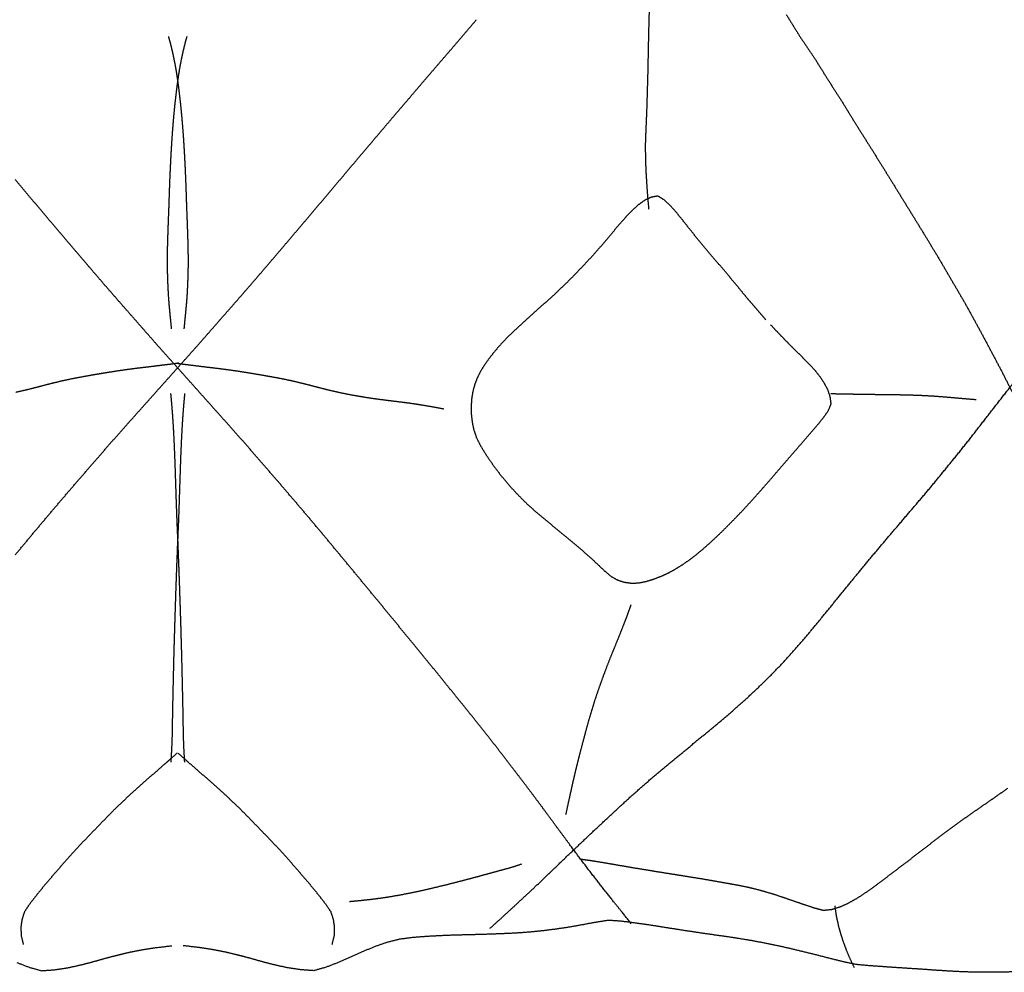
# Model space of a CAD drawing. Units: millimetres. Extents: x 3 to 124, y -1023 to -3.
# Drawn here: x 59 to 88, y -857 to -828 of the extents above; entities that cross this region are included whole.
import ezdxf

# ---------------------------------------------------------------- set-up
doc = ezdxf.new("R2010")
doc.units = ezdxf.units.MM
for name, color, linetype in [('Polyline010', 7, 'CONTINUOUS'), ('Polyline011', 7, 'CONTINUOUS'), ('Polyline012', 7, 'CONTINUOUS'), ('Polyline016', 7, 'CONTINUOUS'), ('Polyline026', 7, 'CONTINUOUS'), ('Polyline028', 7, 'CONTINUOUS'), ('Polyline137', 7, 'CONTINUOUS'), ('Polyline139', 7, 'CONTINUOUS'), ('Polyline140', 7, 'CONTINUOUS'), ('Polyline141', 7, 'CONTINUOUS'), ('Polyline142', 7, 'CONTINUOUS'), ('Polyline143', 7, 'CONTINUOUS'), ('Polyline144', 7, 'CONTINUOUS'), ('Polyline145', 7, 'CONTINUOUS'), ('Polyline146', 7, 'CONTINUOUS'), ('Polyline206', 7, 'CONTINUOUS'), ('Polyline208', 7, 'CONTINUOUS'), ('Polyline333', 7, 'CONTINUOUS'), ('Polyline335', 7, 'CONTINUOUS'), ('Polyline336', 7, 'CONTINUOUS'), ('Polyline339', 7, 'CONTINUOUS')]:
    doc.layers.add(name, color=color, linetype=linetype)

msp = doc.modelspace()

# ---------------------------------------------------------------- linework, layer by layer
at = {"layer": 'Polyline010'}
for points in [[(75.9441, -855.008), (75.5685, -855.067)], [(76.3253, -855.035), (75.9441, -855.008)], [(76.7082, -855.083), (76.3253, -855.035)], [(74.0257, -855.314), (73.6353, -855.355)], [(74.4153, -855.265), (74.0257, -855.314)], [(74.804, -855.206), (74.4153, -855.265)], [(75.1913, -855.136), (74.804, -855.206)], [(75.5685, -855.067), (75.1913, -855.136)], [(77.0925, -855.138), (76.7082, -855.083)], [(77.4783, -855.197), (77.0925, -855.138)], [(77.8697, -855.26), (77.4783, -855.197)], [(78.2624, -855.321), (77.8697, -855.26)], [(78.6504, -855.379), (78.2624, -855.321)], [(69.7518, -855.569), (69.3798, -855.663)], [(70.1307, -855.52), (69.7518, -855.569)], [(70.5111, -855.489), (70.1307, -855.52)], [(70.8928, -855.467), (70.5111, -855.489)], [(71.276, -855.451), (70.8928, -855.467)], [(71.6657, -855.44), (71.276, -855.451)], [(72.0577, -855.43), (71.6657, -855.44)], [(72.4509, -855.418), (72.0577, -855.43)], [(72.8453, -855.403), (72.4509, -855.418)], [(73.2402, -855.384), (72.8453, -855.403)], [(73.6353, -855.355), (73.2402, -855.384)], [(79.0381, -855.435), (78.6504, -855.379)], [(79.4261, -855.489), (79.0381, -855.435)], [(79.8139, -855.548), (79.4261, -855.489)], [(80.2016, -855.613), (79.8139, -855.548)], [(80.5842, -855.685), (80.2016, -855.613)], [(63.8413, -855.816), (63.36, -855.758)], [(64.1836, -855.869), (63.8413, -855.816)], [(64.4651, -855.92), (64.1836, -855.869)], [(64.6954, -855.969), (64.4651, -855.92)], [(69.0151, -855.79), (68.6576, -855.942)], [(69.3798, -855.663), (69.0151, -855.79)], [(80.9675, -855.764), (80.5842, -855.685)], [(81.3504, -855.851), (80.9675, -855.764)], [(81.7429, -855.945), (81.3504, -855.851)], [(64.9096, -856.021), (64.6954, -855.969)], [(65.1231, -856.074), (64.9096, -856.021)], [(65.3534, -856.136), (65.1231, -856.074)], [(65.5986, -856.206), (65.3534, -856.136)], [(65.8673, -856.279), (65.5986, -856.206)], [(68.3046, -856.102), (67.9461, -856.255)], [(68.6576, -855.942), (68.3046, -856.102)], [(82.1228, -856.039), (81.7429, -855.945)], [(82.5036, -856.138), (82.1228, -856.039)], [(82.8856, -856.231), (82.5036, -856.138)], [(66.1668, -856.352), (65.8673, -856.279)], [(66.4986, -856.422), (66.1668, -856.352)], [(66.8541, -856.471), (66.4986, -856.422)], [(67.2219, -856.499), (66.8541, -856.471)], [(67.5858, -856.396), (67.2219, -856.499)], [(67.9461, -856.255), (67.5858, -856.396)], [(83.2637, -856.314), (82.8856, -856.231)], [(83.6456, -856.35), (83.2637, -856.314)], [(84.0289, -856.377), (83.6456, -856.35)], [(84.4128, -856.404), (84.0289, -856.377)], [(84.797, -856.429), (84.4128, -856.404)], [(85.1817, -856.454), (84.797, -856.429)], [(85.5672, -856.481), (85.1817, -856.454)], [(85.9534, -856.507), (85.5672, -856.481)], [(86.3411, -856.528), (85.9534, -856.507)], [(86.7304, -856.541), (86.3411, -856.528)], [(87.1249, -856.546), (86.7304, -856.541)], [(87.5205, -856.546), (87.1249, -856.546)], [(87.9059, -856.533), (87.5205, -856.546)]]:
    msp.add_open_spline(points, degree=1, dxfattribs=at)
at = {"layer": 'Polyline011'}
for points in [[(87.6066, -839.51), (87.9536, -839.071)], [(87.2629, -839.953), (87.6066, -839.51)], [(86.9219, -840.392), (87.2629, -839.953)], [(86.5838, -840.826), (86.9219, -840.392)], [(86.2436, -841.25), (86.5838, -840.826)], [(85.905, -841.667), (86.2436, -841.25)], [(85.5686, -842.078), (85.905, -841.667)], [(85.2296, -842.483), (85.5686, -842.078)], [(84.8876, -842.882), (85.2296, -842.483)], [(84.5485, -843.28), (84.8876, -842.882)], [(84.2137, -843.673), (84.5485, -843.28)], [(83.8838, -844.064), (84.2137, -843.673)], [(83.5592, -844.451), (83.8838, -844.064)], [(83.2403, -844.836), (83.5592, -844.451)], [(82.9267, -845.221), (83.2403, -844.836)], [(82.6184, -845.605), (82.9267, -845.221)], [(82.3099, -845.981), (82.6184, -845.605)], [(82.0047, -846.354), (82.3099, -845.981)], [(81.6971, -846.719), (82.0047, -846.354)], [(81.3854, -847.078), (81.6971, -846.719)], [(81.0634, -847.428), (81.3854, -847.078)], [(80.7343, -847.767), (81.0634, -847.428)], [(80.3932, -848.1), (80.7343, -847.767)], [(80.0434, -848.428), (80.3932, -848.1)], [(79.6807, -848.751), (80.0434, -848.428)], [(79.3095, -849.069), (79.6807, -848.751)], [(78.9308, -849.383), (79.3095, -849.069)], [(78.5499, -849.698), (78.9308, -849.383)], [(78.164, -850.015), (78.5499, -849.698)], [(77.7777, -850.33), (78.164, -850.015)], [(77.3978, -850.648), (77.7777, -850.33)], [(77.0206, -850.975), (77.3978, -850.648)], [(76.6499, -851.303), (77.0206, -850.975)], [(76.2816, -851.639), (76.6499, -851.303)], [(75.9149, -851.98), (76.2816, -851.639)], [(75.5503, -852.32), (75.9149, -851.98)], [(75.1889, -852.661), (75.5503, -852.32)], [(74.8321, -852.998), (75.1889, -852.661)], [(74.4858, -853.33), (74.8321, -852.998)], [(74.1521, -853.653), (74.4858, -853.33)], [(73.8274, -853.961), (74.1521, -853.653)], [(73.5154, -854.254), (73.8274, -853.961)], [(73.2217, -854.527), (73.5154, -854.254)], [(72.9324, -854.794), (73.2217, -854.527)], [(72.4366, -855.244), (72.724, -854.984)], [(72.724, -854.984), (72.9324, -854.794)]]:
    msp.add_open_spline(points, degree=1, dxfattribs=at)
at = {"layer": 'Polyline012'}
for points in [[(71.5414, -828.925), (72.0367, -828.345)], [(71.0442, -829.504), (71.5414, -828.925)], [(70.5489, -830.079), (71.0442, -829.504)], [(70.0501, -830.664), (70.5489, -830.079)], [(69.5459, -831.253), (70.0501, -830.664)], [(69.0359, -831.855), (69.5459, -831.253)], [(68.5199, -832.463), (69.0359, -831.855)], [(67.9984, -833.081), (68.5199, -832.463)], [(67.4724, -833.704), (67.9984, -833.081)], [(66.9483, -834.324), (67.4724, -833.704)], [(66.4278, -834.937), (66.9483, -834.324)], [(65.9103, -835.544), (66.4278, -834.937)], [(65.3957, -836.145), (65.9103, -835.544)], [(64.8783, -836.739), (65.3957, -836.145)], [(64.3622, -837.327), (64.8783, -836.739)], [(63.8474, -837.915), (64.3622, -837.327)], [(63.327, -838.501), (63.8474, -837.915)], [(62.7991, -839.09), (63.327, -838.501)], [(62.2629, -839.691), (62.7991, -839.09)], [(61.7187, -840.3), (62.2629, -839.691)], [(61.1664, -840.924), (61.7187, -840.3)], [(60.612, -841.563), (61.1664, -840.924)], [(60.0515, -842.211), (60.612, -841.563)], [(59.4911, -842.867), (60.0515, -842.211)], [(58.9326, -843.53), (59.4911, -842.867)], [(58.383, -844.192), (58.9326, -843.53)]]:
    msp.add_open_spline(points, degree=1, dxfattribs=at)
at = {"layer": 'Polyline016'}
for points in [[(81.2048, -828.191), (81.6148, -828.853)], [(81.6148, -828.853), (82.0417, -829.484)], [(82.0417, -829.484), (82.4497, -830.138)], [(82.4497, -830.138), (82.8617, -830.78)], [(82.8617, -830.78), (83.2666, -831.44)], [(83.2666, -831.44), (83.6758, -832.089)], [(83.6758, -832.089), (84.077, -832.732)], [(84.077, -832.732), (84.4772, -833.38)], [(84.4772, -833.38), (84.8826, -834.038)], [(84.8826, -834.038), (85.2913, -834.702)], [(85.2913, -834.702), (85.6821, -835.347)], [(85.6821, -835.347), (86.078, -836.024)], [(86.078, -836.024), (86.4778, -836.706)], [(86.4778, -836.706), (86.8574, -837.394)], [(86.8574, -837.394), (87.2321, -838.093)], [(87.2321, -838.093), (87.6076, -838.804)], [(87.6076, -838.804), (87.9678, -839.517)]]:
    msp.add_open_spline(points, degree=1, dxfattribs=at)
at = {"layer": 'Polyline026'}
for points in [[(87.3328, -851.397), (87.5484, -851.247)], [(87.5484, -851.247), (87.7625, -851.098)], [(86.9037, -851.694), (87.1187, -851.545)], [(87.1187, -851.545), (87.3328, -851.397)], [(86.6871, -851.845), (86.9037, -851.694)], [(86.2565, -852.151), (86.4722, -851.996)], [(86.4722, -851.996), (86.6871, -851.845)], [(85.8268, -852.467), (86.0404, -852.31)], [(86.0404, -852.31), (86.2565, -852.151)], [(85.4091, -852.788), (85.6196, -852.627)], [(85.6196, -852.627), (85.8268, -852.467)], [(84.9898, -853.111), (85.2003, -852.949)], [(85.2003, -852.949), (85.4091, -852.788)], [(75.1075, -853.191), (75.3752, -853.229)], [(75.3752, -853.229), (75.5716, -853.258)], [(75.5716, -853.258), (75.842, -853.303)], [(84.5633, -853.437), (84.7806, -853.273)], [(84.7806, -853.273), (84.9898, -853.111)], [(75.842, -853.303), (76.1176, -853.351)], [(76.1176, -853.351), (76.4073, -853.401)], [(76.4073, -853.401), (76.7045, -853.452)], [(76.7045, -853.452), (77.006, -853.501)], [(77.006, -853.501), (77.3101, -853.551)], [(77.3101, -853.551), (77.615, -853.601)], [(84.3468, -853.602), (84.5633, -853.437)], [(77.615, -853.601), (77.916, -853.648)], [(77.916, -853.648), (78.2088, -853.695)], [(78.2088, -853.695), (78.4922, -853.74)], [(78.4922, -853.74), (78.764, -853.785)], [(78.764, -853.785), (79.0309, -853.831)], [(79.0309, -853.831), (79.2912, -853.878)], [(79.2912, -853.878), (79.5497, -853.923)], [(83.9173, -853.926), (84.1298, -853.766)], [(84.1298, -853.766), (84.3468, -853.602)], [(79.5497, -853.923), (79.8066, -853.97)], [(79.8066, -853.97), (80.0622, -854.022)], [(80.0622, -854.022), (80.3138, -854.082)], [(80.3138, -854.082), (80.5648, -854.151)], [(80.5648, -854.151), (80.8154, -854.226)], [(83.4838, -854.236), (83.7038, -854.082)], [(83.7038, -854.082), (83.9173, -853.926)], [(80.8154, -854.226), (81.0653, -854.308)], [(81.0653, -854.308), (81.3118, -854.393)], [(81.3118, -854.393), (81.5584, -854.478)], [(83.0336, -854.502), (83.2625, -854.375)], [(83.2625, -854.375), (83.4838, -854.236)], [(81.5584, -854.478), (81.8058, -854.562)], [(81.8058, -854.562), (82.0564, -854.643)], [(82.0564, -854.643), (82.3045, -854.709)], [(82.3045, -854.709), (82.5528, -854.682)], [(82.5528, -854.682), (82.7988, -854.606)], [(82.7988, -854.606), (83.0336, -854.502)]]:
    msp.add_open_spline(points, degree=1, dxfattribs=at)
at = {"layer": 'Polyline028'}
for points in [[(82.6429, -854.58), (82.6724, -854.801)], [(82.6724, -854.801), (82.7031, -854.964)], [(82.7031, -854.964), (82.7529, -855.187)], [(82.7529, -855.187), (82.8148, -855.407)], [(82.8148, -855.407), (82.8881, -855.632)], [(82.8881, -855.632), (82.9768, -855.872)], [(82.9768, -855.872), (83.0827, -856.126)], [(83.0827, -856.126), (83.2125, -856.4)]]:
    msp.add_open_spline(points, degree=1, dxfattribs=at)
at = {"layer": 'Polyline137'}
for points in [[(63.419, -829.001), (63.3887, -829.121)], [(63.4645, -828.844), (63.419, -829.001)], [(63.3479, -829.29), (63.3103, -829.465)], [(63.3887, -829.121), (63.3479, -829.29)], [(63.2722, -829.653), (63.2372, -829.849)], [(63.3103, -829.465), (63.2722, -829.653)], [(63.2372, -829.849), (63.2049, -830.053)], [(63.1757, -830.264), (63.1487, -830.482)], [(63.2049, -830.053), (63.1757, -830.264)], [(63.1487, -830.482), (63.1221, -830.706)], [(63.1221, -830.706), (63.0977, -830.935)], [(63.0977, -830.935), (63.0753, -831.166)], [(63.055, -831.397), (63.0367, -831.627)], [(63.0753, -831.166), (63.055, -831.397)], [(63.0367, -831.627), (63.0201, -831.857)], [(63.0201, -831.857), (63.0052, -832.087)], [(62.9918, -832.316), (62.9798, -832.544)], [(63.0052, -832.087), (62.9918, -832.316)], [(62.9798, -832.544), (62.9689, -832.767)], [(62.9689, -832.767), (62.9591, -832.991)], [(62.9591, -832.991), (62.9503, -833.212)], [(62.9424, -833.432), (62.9352, -833.652)], [(62.9503, -833.212), (62.9424, -833.432)], [(62.9352, -833.652), (62.9283, -833.87)], [(62.9283, -833.87), (62.9198, -834.086)], [(62.9116, -834.298), (62.9038, -834.508)], [(62.9198, -834.086), (62.9116, -834.298)], [(62.9038, -834.508), (62.8967, -834.716)], [(62.8903, -834.921), (62.885, -835.124)], [(62.8967, -834.716), (62.8903, -834.921)], [(62.885, -835.124), (62.8825, -835.327)], [(62.8825, -835.327), (62.8813, -835.527)], [(62.8813, -835.527), (62.8833, -835.723)], [(62.8833, -835.723), (62.8882, -835.914)], [(62.8882, -835.914), (62.8939, -836.099)], [(62.8939, -836.099), (62.902, -836.278)], [(62.902, -836.278), (62.9105, -836.451)], [(62.9105, -836.451), (62.9215, -836.618)], [(62.9215, -836.618), (62.9348, -836.782)], [(62.9348, -836.782), (62.9502, -836.946)], [(62.9502, -836.946), (62.9664, -837.118)], [(62.9664, -837.118), (62.9854, -837.303)], [(62.9854, -837.303), (63.0051, -837.499)]]:
    msp.add_open_spline(points, degree=1, dxfattribs=at)
at = {"layer": 'Polyline139'}
for points in [[(62.9823, -839.413), (63.0038, -839.635)], [(63.0038, -839.635), (63.018, -839.803)], [(63.018, -839.803), (63.036, -840.038)], [(63.036, -840.038), (63.0522, -840.279)], [(63.0522, -840.279), (63.0675, -840.538)], [(63.0675, -840.538), (63.0813, -840.808)], [(63.0813, -840.808), (63.0939, -841.086)], [(63.0939, -841.086), (63.1052, -841.372)], [(63.1052, -841.372), (63.1155, -841.668)], [(63.1155, -841.668), (63.125, -841.975)], [(63.125, -841.975), (63.1359, -842.295)], [(63.1359, -842.295), (63.1464, -842.628)], [(63.1464, -842.628), (63.1591, -842.982)], [(63.1591, -842.982), (63.1738, -843.353)], [(63.1738, -843.353), (63.191, -843.744)], [(63.191, -843.744), (63.2071, -844.156)], [(63.2071, -844.156), (63.224, -844.588)], [(63.224, -844.588), (63.24, -845.025)], [(63.24, -845.025), (63.2545, -845.474)], [(63.2545, -845.474), (63.2696, -845.927)], [(63.2696, -845.927), (63.2833, -846.374)], [(63.2833, -846.374), (63.296, -846.807)], [(63.296, -846.807), (63.3074, -847.22)], [(63.3074, -847.22), (63.317, -847.619)], [(63.317, -847.619), (63.3256, -847.999)], [(63.3256, -847.999), (63.3338, -848.351)], [(63.3338, -848.351), (63.3404, -848.687)], [(63.3404, -848.687), (63.3463, -849.008)], [(63.3463, -849.008), (63.3515, -849.315)], [(63.3515, -849.315), (63.3578, -849.631)], [(63.3578, -849.631), (63.3716, -849.966)], [(63.3716, -849.966), (63.392, -850.322)]]:
    msp.add_open_spline(points, degree=1, dxfattribs=at)
at = {"layer": 'Polyline140'}
for points in [[(63.2075, -850.056), (63.3844, -850.216)], [(63.3844, -850.216), (63.5145, -850.331)], [(63.5145, -850.331), (63.69, -850.485)], [(63.69, -850.485), (63.8637, -850.637)], [(63.8637, -850.637), (64.0426, -850.792)], [(64.0426, -850.792), (64.2203, -850.947)], [(64.2203, -850.947), (64.3953, -851.102)], [(64.3953, -851.102), (64.5718, -851.264)], [(64.5718, -851.264), (64.7445, -851.426)], [(64.7445, -851.426), (64.9159, -851.587)], [(64.9159, -851.587), (65.0839, -851.751)], [(65.0839, -851.751), (65.2538, -851.924)], [(65.2538, -851.924), (65.4197, -852.094)], [(65.4197, -852.094), (65.583, -852.263)], [(65.583, -852.263), (65.7481, -852.433)], [(65.7481, -852.433), (65.9104, -852.601)], [(65.9104, -852.601), (66.073, -852.772)], [(66.073, -852.772), (66.2349, -852.944)], [(66.2349, -852.944), (66.3933, -853.119)], [(66.3933, -853.119), (66.5481, -853.295)], [(66.5481, -853.295), (66.6997, -853.47)], [(66.6997, -853.47), (66.8516, -853.646)], [(66.8516, -853.646), (67.0043, -853.824)], [(67.0043, -853.824), (67.1574, -854.004)], [(67.1574, -854.004), (67.3074, -854.189)], [(67.3074, -854.189), (67.4519, -854.371)], [(67.4519, -854.371), (67.5947, -854.557)], [(67.5947, -854.557), (67.7213, -854.75)], [(67.7213, -854.75), (67.7939, -854.967)], [(67.7939, -854.967), (67.8294, -855.204)], [(67.8294, -855.204), (67.8223, -855.458)], [(67.8223, -855.458), (67.7567, -855.725)]]:
    msp.add_open_spline(points, degree=1, dxfattribs=at)
at = {"layer": 'Polyline141'}
for points in [[(72.3212, -853.641), (72.5781, -853.572)], [(72.5781, -853.572), (72.8385, -853.5)], [(72.8385, -853.5), (73.1035, -853.427)], [(73.1035, -853.427), (73.3746, -853.337)], [(71.2137, -853.934), (71.4992, -853.86)], [(71.4992, -853.86), (71.7798, -853.788)], [(71.7798, -853.788), (72.0549, -853.715)], [(72.0549, -853.715), (72.3212, -853.641)], [(70.0516, -854.2), (70.343, -854.14)], [(70.343, -854.14), (70.635, -854.074)], [(70.635, -854.074), (70.9263, -854.004)], [(70.9263, -854.004), (71.2137, -853.934)], [(68.2757, -854.449), (68.5196, -854.426)], [(68.5196, -854.426), (68.7017, -854.407)], [(68.7017, -854.407), (68.9541, -854.379)], [(68.9541, -854.379), (69.2118, -854.345)], [(69.2118, -854.345), (69.4849, -854.304)], [(69.4849, -854.304), (69.7649, -854.255)], [(69.7649, -854.255), (70.0516, -854.2)]]:
    msp.add_open_spline(points, degree=1, dxfattribs=at)
at = {"layer": 'Polyline142'}
for points in [[(77.1478, -828.036), (77.1391, -828.35)], [(77.1391, -828.35), (77.1312, -828.662)], [(77.1312, -828.662), (77.1242, -828.971)], [(77.1242, -828.971), (77.1178, -829.276)], [(77.1178, -829.276), (77.112, -829.58)], [(77.112, -829.58), (77.1062, -829.881)], [(77.1062, -829.881), (77.0976, -830.179)], [(77.0976, -830.179), (77.0892, -830.472)], [(77.0892, -830.472), (77.081, -830.757)], [(77.081, -830.757), (77.0727, -831.03)], [(77.0727, -831.03), (77.062, -831.292)], [(77.062, -831.292), (77.0515, -831.54)], [(77.0515, -831.54), (77.0416, -831.777)], [(77.0416, -831.777), (77.034, -832.011)], [(77.034, -832.011), (77.0342, -832.246)], [(77.0342, -832.246), (77.0391, -832.483)], [(77.0391, -832.483), (77.046, -832.716)], [(77.046, -832.716), (77.0572, -832.945)], [(77.0572, -832.945), (77.0716, -833.176)], [(77.0716, -833.176), (77.0876, -833.417)], [(77.0876, -833.417), (77.1083, -833.674)], [(77.1083, -833.674), (77.1347, -833.95)]]:
    msp.add_open_spline(points, degree=1, dxfattribs=at)
at = {"layer": 'Polyline143'}
for points in [[(63.1512, -838.512), (63.3831, -838.544)], [(63.3831, -838.544), (63.5529, -838.565)], [(63.5529, -838.565), (63.7827, -838.593)], [(63.7827, -838.593), (64.0108, -838.622)], [(64.0108, -838.622), (64.2494, -838.649)], [(64.2494, -838.649), (64.4879, -838.679)], [(64.4879, -838.679), (64.7267, -838.711)], [(64.7267, -838.711), (64.9646, -838.745)], [(64.9646, -838.745), (65.2009, -838.782)], [(65.2009, -838.782), (65.4342, -838.82)], [(65.4342, -838.82), (65.6719, -838.86)], [(65.6719, -838.86), (65.9067, -838.902)], [(65.9067, -838.902), (66.1432, -838.945)], [(66.1432, -838.945), (66.3752, -838.99)], [(66.3752, -838.99), (66.6044, -839.04)], [(66.6044, -839.04), (66.8372, -839.095)], [(66.8372, -839.095), (67.0642, -839.152)], [(67.0642, -839.152), (67.2931, -839.212)], [(67.2931, -839.212), (67.5189, -839.27)], [(67.5189, -839.27), (67.7483, -839.327)], [(67.7483, -839.327), (67.9813, -839.379)], [(67.9813, -839.379), (68.2166, -839.427)], [(68.2166, -839.427), (68.4464, -839.47)], [(68.4464, -839.47), (68.6778, -839.509)], [(68.6778, -839.509), (68.9058, -839.545)], [(68.9058, -839.545), (69.1366, -839.577)], [(69.1366, -839.577), (69.3676, -839.606)], [(69.3676, -839.606), (69.6018, -839.636)], [(69.6018, -839.636), (69.8351, -839.664)], [(69.8351, -839.664), (70.065, -839.694)], [(70.065, -839.694), (70.294, -839.727)], [(70.294, -839.727), (70.5363, -839.767)], [(70.5363, -839.767), (70.795, -839.813)], [(70.795, -839.813), (71.0739, -839.865)]]:
    msp.add_open_spline(points, degree=1, dxfattribs=at)
at = {"layer": 'Polyline144'}
for points in [[(76.6101, -845.664), (76.5313, -845.886)], [(76.5313, -845.886), (76.4685, -846.053)], [(76.3792, -846.283), (76.2866, -846.52)], [(76.4685, -846.053), (76.3792, -846.283)], [(76.2866, -846.52), (76.1857, -846.769)], [(76.1857, -846.769), (76.0826, -847.022)], [(76.0826, -847.022), (75.9782, -847.279)], [(75.9782, -847.279), (75.8767, -847.539)], [(75.8767, -847.539), (75.7786, -847.801)], [(75.7786, -847.801), (75.6843, -848.064)], [(75.5936, -848.326), (75.507, -848.589)], [(75.6843, -848.064), (75.5936, -848.326)], [(75.507, -848.589), (75.4267, -848.849)], [(75.4267, -848.849), (75.3501, -849.11)], [(75.3501, -849.11), (75.2795, -849.369)], [(75.2795, -849.369), (75.2111, -849.625)], [(75.2111, -849.625), (75.1447, -849.877)], [(75.1447, -849.877), (75.0802, -850.123)], [(75.0199, -850.362), (74.9615, -850.599)], [(75.0802, -850.123), (75.0199, -850.362)], [(74.9615, -850.599), (74.9071, -850.832)], [(74.9071, -850.832), (74.8534, -851.073)], [(74.8534, -851.073), (74.7969, -851.325)], [(74.7969, -851.325), (74.7368, -851.598)], [(74.7368, -851.598), (74.6764, -851.882)]]:
    msp.add_open_spline(points, degree=1, dxfattribs=at)
at = {"layer": 'Polyline145'}
for points in [[(82.523, -839.413), (82.7615, -839.418)], [(82.7615, -839.418), (82.94, -839.422)], [(82.94, -839.422), (83.1879, -839.426)], [(83.1879, -839.426), (83.4408, -839.43)], [(83.4408, -839.43), (83.7053, -839.434)], [(83.7053, -839.434), (83.9729, -839.438)], [(83.9729, -839.438), (84.2431, -839.441)], [(84.2431, -839.441), (84.5141, -839.444)], [(84.5141, -839.444), (84.7824, -839.451)], [(84.7824, -839.451), (85.0466, -839.458)], [(85.0466, -839.458), (85.304, -839.469)], [(85.304, -839.469), (85.5569, -839.484)], [(85.5569, -839.484), (85.8019, -839.502)], [(85.8019, -839.502), (86.0375, -839.521)], [(86.0375, -839.521), (86.2846, -839.543)], [(86.2846, -839.543), (86.5464, -839.566)], [(86.5464, -839.566), (86.8277, -839.588)]]:
    msp.add_open_spline(points, degree=1, dxfattribs=at)
at = {"layer": 'Polyline146'}
for points in [[(77.019, -833.689), (76.8372, -833.821)], [(77.2092, -833.601), (77.019, -833.689)], [(77.4056, -833.566), (77.2092, -833.601)], [(77.5885, -833.678), (77.4056, -833.566)], [(77.7597, -833.836), (77.5885, -833.678)], [(76.6656, -833.97), (76.5013, -834.138)], [(76.8372, -833.821), (76.6656, -833.97)], [(77.9174, -834.009), (77.7597, -833.836)], [(78.0678, -834.191), (77.9174, -834.009)], [(76.346, -834.31), (76.1944, -834.487)], [(76.5013, -834.138), (76.346, -834.31)], [(78.2133, -834.374), (78.0678, -834.191)], [(76.1944, -834.487), (76.04, -834.673)], [(78.3606, -834.561), (78.2133, -834.374)], [(78.514, -834.753), (78.3606, -834.561)], [(75.8839, -834.861), (75.7231, -835.049)], [(76.04, -834.673), (75.8839, -834.861)], [(78.6685, -834.943), (78.514, -834.753)], [(75.7231, -835.049), (75.5609, -835.235)], [(78.8254, -835.133), (78.6685, -834.943)], [(78.9856, -835.321), (78.8254, -835.133)], [(75.3974, -835.415), (75.2332, -835.59)], [(75.5609, -835.235), (75.3974, -835.415)], [(79.1453, -835.506), (78.9856, -835.321)], [(79.3048, -835.693), (79.1453, -835.506)], [(75.0691, -835.763), (74.9063, -835.932)], [(75.2332, -835.59), (75.0691, -835.763)], [(79.4626, -835.88), (79.3048, -835.693)], [(74.738, -836.101), (74.5695, -836.265)], [(74.9063, -835.932), (74.738, -836.101)], [(79.6188, -836.065), (79.4626, -835.88)], [(79.7702, -836.248), (79.6188, -836.065)], [(74.5695, -836.265), (74.3987, -836.427)], [(79.9153, -836.426), (79.7702, -836.248)], [(74.2258, -836.585), (74.0519, -836.742)], [(74.3987, -836.427), (74.2258, -836.585)], [(80.0573, -836.597), (79.9153, -836.426)], [(80.1949, -836.761), (80.0573, -836.597)], [(73.8775, -836.898), (73.7033, -837.054)], [(74.0519, -836.742), (73.8775, -836.898)], [(80.3311, -836.919), (80.1949, -836.761)], [(80.4665, -837.074), (80.3311, -836.919)], [(73.5296, -837.21), (73.3572, -837.366)], [(73.7033, -837.054), (73.5296, -837.21)], [(80.6036, -837.226), (80.4665, -837.074)], [(73.1866, -837.523), (73.0189, -837.684)], [(73.3572, -837.366), (73.1866, -837.523)], [(80.8811, -837.524), (80.7418, -837.375)], [(81.0228, -837.673), (80.8811, -837.524)], [(72.856, -837.849), (72.6998, -838.019)], [(73.0189, -837.684), (72.856, -837.849)], [(81.1664, -837.821), (81.0228, -837.673)], [(81.3125, -837.97), (81.1664, -837.821)], [(72.6998, -838.019), (72.551, -838.196)], [(81.4611, -838.119), (81.3125, -837.97)], [(81.6133, -838.27), (81.4611, -838.119)], [(72.4097, -838.376), (72.2779, -838.561)], [(72.551, -838.196), (72.4097, -838.376)], [(81.7697, -838.423), (81.6133, -838.27)], [(81.9263, -838.583), (81.7697, -838.423)], [(72.2779, -838.561), (72.1594, -838.751)], [(82.0766, -838.751), (81.9263, -838.583)], [(72.0601, -838.949), (71.9812, -839.155)], [(72.1594, -838.751), (72.0601, -838.949)], [(82.2161, -838.928), (82.0766, -838.751)], [(82.3393, -839.116), (82.2161, -838.928)], [(71.9812, -839.155), (71.9251, -839.367)], [(82.4414, -839.311), (82.3393, -839.116)], [(82.5072, -839.512), (82.4414, -839.311)], [(71.8917, -839.584), (71.8778, -839.806)], [(71.9251, -839.367), (71.8917, -839.584)], [(82.5349, -839.718), (82.5072, -839.512)], [(71.8778, -839.806), (71.8838, -840.03)], [(82.4487, -839.922), (82.5349, -839.718)], [(71.8838, -840.03), (71.9093, -840.257)], [(82.1682, -840.296), (82.3143, -840.114)], [(82.3143, -840.114), (82.4487, -839.922)], [(71.9093, -840.257), (71.9566, -840.484)], [(82.0147, -840.48), (82.1682, -840.296)], [(71.9566, -840.484), (72.0324, -840.71)], [(72.0324, -840.71), (72.1444, -840.935)], [(81.697, -840.846), (81.8585, -840.661)], [(81.8585, -840.661), (82.0147, -840.48)], [(72.1444, -840.935), (72.2756, -841.153)], [(81.3523, -841.242), (81.5279, -841.04)], [(81.5279, -841.04), (81.697, -840.846)], [(72.2756, -841.153), (72.4136, -841.365)], [(81.1722, -841.449), (81.3523, -841.242)], [(72.4136, -841.365), (72.5617, -841.576)], [(72.5617, -841.576), (72.7132, -841.776)], [(80.9903, -841.66), (81.1722, -841.449)], [(72.7132, -841.776), (72.8714, -841.972)], [(80.6273, -842.08), (80.8098, -841.872)], [(80.8098, -841.872), (80.9903, -841.66)], [(72.8714, -841.972), (73.0355, -842.162)], [(73.0355, -842.162), (73.204, -842.346)], [(80.449, -842.286), (80.6273, -842.08)], [(73.204, -842.346), (73.3831, -842.531)], [(80.0917, -842.682), (80.27, -842.486)], [(80.27, -842.486), (80.449, -842.286)], [(73.3831, -842.531), (73.5625, -842.708)], [(73.5625, -842.708), (73.7473, -842.871)], [(79.9138, -842.876), (80.0917, -842.682)], [(73.7473, -842.871), (73.937, -843.035)], [(73.937, -843.035), (74.1299, -843.192)], [(79.5475, -843.252), (79.7316, -843.065)], [(79.7316, -843.065), (79.9138, -842.876)], [(74.1299, -843.192), (74.3262, -843.355)], [(74.3262, -843.355), (74.5196, -843.513)], [(79.3581, -843.443), (79.5475, -843.252)], [(74.5196, -843.513), (74.7131, -843.674)], [(74.7131, -843.674), (74.9033, -843.829)], [(78.9671, -843.815), (79.1645, -843.631)], [(79.1645, -843.631), (79.3581, -843.443)], [(74.9033, -843.829), (75.0924, -843.99)], [(78.7658, -843.994), (78.9671, -843.815)], [(75.0924, -843.99), (75.2802, -844.156)], [(75.2802, -844.156), (75.4617, -844.317)], [(78.3554, -844.326), (78.5607, -844.165)], [(78.5607, -844.165), (78.7658, -843.994)], [(75.4617, -844.317), (75.6417, -844.486)], [(75.6417, -844.486), (75.8196, -844.656)], [(77.9348, -844.603), (78.146, -844.47)], [(78.146, -844.47), (78.3554, -844.326)], [(75.8196, -844.656), (75.9995, -844.813)], [(75.9995, -844.813), (76.1996, -844.927)], [(77.2827, -844.906), (77.5036, -844.82)], [(77.5036, -844.82), (77.721, -844.722)], [(77.721, -844.722), (77.9348, -844.603)], [(76.1996, -844.927), (76.4067, -844.997)], [(76.4067, -844.997), (76.6221, -845.025)], [(76.6221, -845.025), (76.8384, -845.019)], [(76.8384, -845.019), (77.0604, -844.973)], [(77.0604, -844.973), (77.2827, -844.906)]]:
    msp.add_open_spline(points, degree=1, dxfattribs=at)
at = {"layer": 'Polyline206'}
for points in [[(61.6862, -855.969), (61.9164, -855.92)], [(61.9164, -855.92), (62.198, -855.869)], [(62.198, -855.869), (62.5402, -855.816)], [(62.5402, -855.816), (63.0216, -855.758)], [(60.5143, -856.279), (60.783, -856.206)], [(60.783, -856.206), (61.0281, -856.136)], [(61.0281, -856.136), (61.2585, -856.074)], [(61.2585, -856.074), (61.472, -856.021)], [(61.472, -856.021), (61.6862, -855.969)], [(58.4354, -856.255), (58.7958, -856.396)], [(58.7958, -856.396), (59.1596, -856.499)], [(59.1596, -856.499), (59.5275, -856.471)], [(59.5275, -856.471), (59.883, -856.422)], [(59.883, -856.422), (60.2148, -856.352)], [(60.2148, -856.352), (60.5143, -856.279)]]:
    msp.add_open_spline(points, degree=1, dxfattribs=at)
at = {"layer": 'Polyline208'}
for points in [[(58.9092, -833.704), (58.3831, -833.081)], [(59.4333, -834.324), (58.9092, -833.704)], [(59.9538, -834.937), (59.4333, -834.324)], [(60.4713, -835.544), (59.9538, -834.937)], [(60.9859, -836.145), (60.4713, -835.544)], [(61.5032, -836.739), (60.9859, -836.145)], [(62.0194, -837.327), (61.5032, -836.739)], [(62.5342, -837.915), (62.0194, -837.327)], [(63.0546, -838.501), (62.5342, -837.915)], [(63.5825, -839.09), (63.0546, -838.501)], [(64.1187, -839.691), (63.5825, -839.09)], [(64.6628, -840.3), (64.1187, -839.691)], [(65.2152, -840.924), (64.6628, -840.3)], [(65.7696, -841.563), (65.2152, -840.924)], [(66.3301, -842.211), (65.7696, -841.563)], [(66.8905, -842.867), (66.3301, -842.211)], [(67.449, -843.53), (66.8905, -842.867)], [(67.9986, -844.192), (67.449, -843.53)], [(68.5437, -844.85), (67.9986, -844.192)], [(69.0793, -845.5), (68.5437, -844.85)], [(69.6092, -846.144), (69.0793, -845.5)], [(70.134, -846.783), (69.6092, -846.144)], [(70.6474, -847.411), (70.134, -846.783)], [(71.1537, -848.034), (70.6474, -847.411)], [(71.6533, -848.651), (71.1537, -848.034)], [(72.1446, -849.263), (71.6533, -848.651)], [(72.6259, -849.874), (72.1446, -849.263)], [(73.0895, -850.478), (72.6259, -849.874)], [(73.5379, -851.064), (73.0895, -850.478)], [(73.9651, -851.635), (73.5379, -851.064)], [(74.3687, -852.184), (73.9651, -851.635)], [(74.7536, -852.706), (74.3687, -852.184)], [(75.1192, -853.197), (74.7536, -852.706)], [(75.4654, -853.651), (75.1192, -853.197)], [(75.7884, -854.066), (75.4654, -853.651)], [(76.0963, -854.456), (75.7884, -854.066)], [(76.3203, -854.733), (76.0963, -854.456)], [(76.6191, -855.107), (76.3203, -854.733)]]:
    msp.add_open_spline(points, degree=1, dxfattribs=at)
at = {"layer": 'Polyline333'}
for points in [[(62.9171, -828.844), (62.9626, -829.001)], [(62.9626, -829.001), (62.9929, -829.121)], [(62.9929, -829.121), (63.0337, -829.29)], [(63.0337, -829.29), (63.0713, -829.465)], [(63.0713, -829.465), (63.1094, -829.653)], [(63.1094, -829.653), (63.1444, -829.849)], [(63.1444, -829.849), (63.1767, -830.053)], [(63.1767, -830.053), (63.2059, -830.264)], [(63.2059, -830.264), (63.2328, -830.482)], [(63.2328, -830.482), (63.2594, -830.706)], [(63.2594, -830.706), (63.2839, -830.935)], [(63.2839, -830.935), (63.3063, -831.166)], [(63.3063, -831.166), (63.3266, -831.397)], [(63.3266, -831.397), (63.3449, -831.627)], [(63.3449, -831.627), (63.3615, -831.857)], [(63.3615, -831.857), (63.3763, -832.087)], [(63.3763, -832.087), (63.3898, -832.316)], [(63.3898, -832.316), (63.4018, -832.544)], [(63.4018, -832.544), (63.4127, -832.767)], [(63.4127, -832.767), (63.4225, -832.991)], [(63.4225, -832.991), (63.4313, -833.212)], [(63.4313, -833.212), (63.4392, -833.432)], [(63.4392, -833.432), (63.4463, -833.652)], [(63.4463, -833.652), (63.4533, -833.87)], [(63.4533, -833.87), (63.4618, -834.086)], [(63.4618, -834.086), (63.47, -834.298)], [(63.47, -834.298), (63.4777, -834.508)], [(63.4777, -834.508), (63.4848, -834.716)], [(63.4848, -834.716), (63.4913, -834.921)], [(63.4913, -834.921), (63.4966, -835.124)], [(63.4966, -835.124), (63.4991, -835.327)], [(63.4991, -835.327), (63.5003, -835.527)], [(63.4982, -835.723), (63.4934, -835.914)], [(63.5003, -835.527), (63.4982, -835.723)], [(63.4876, -836.099), (63.4795, -836.278)], [(63.4934, -835.914), (63.4876, -836.099)], [(63.4795, -836.278), (63.471, -836.451)], [(63.46, -836.618), (63.4467, -836.782)], [(63.471, -836.451), (63.46, -836.618)], [(63.4314, -836.946), (63.4152, -837.118)], [(63.4467, -836.782), (63.4314, -836.946)], [(63.4152, -837.118), (63.3961, -837.303)], [(63.3961, -837.303), (63.3765, -837.499)]]:
    msp.add_open_spline(points, degree=1, dxfattribs=at)
at = {"layer": 'Polyline335'}
for points in [[(63.3993, -839.413), (63.3777, -839.635)], [(63.3636, -839.803), (63.3455, -840.038)], [(63.3777, -839.635), (63.3636, -839.803)], [(63.3455, -840.038), (63.3294, -840.279)], [(63.3294, -840.279), (63.3141, -840.538)], [(63.3141, -840.538), (63.3002, -840.808)], [(63.3002, -840.808), (63.2877, -841.086)], [(63.2877, -841.086), (63.2763, -841.372)], [(63.2763, -841.372), (63.2661, -841.668)], [(63.2661, -841.668), (63.2565, -841.975)], [(63.2565, -841.975), (63.2456, -842.295)], [(63.2456, -842.295), (63.2351, -842.628)], [(63.2351, -842.628), (63.2225, -842.982)], [(63.2225, -842.982), (63.2078, -843.353)], [(63.2078, -843.353), (63.1906, -843.744)], [(63.1906, -843.744), (63.1745, -844.156)], [(63.1745, -844.156), (63.1575, -844.588)], [(63.1575, -844.588), (63.1416, -845.025)], [(63.1416, -845.025), (63.1271, -845.474)], [(63.1271, -845.474), (63.112, -845.927)], [(63.112, -845.927), (63.0982, -846.374)], [(63.0982, -846.374), (63.0855, -846.807)], [(63.0855, -846.807), (63.0742, -847.22)], [(63.0742, -847.22), (63.0646, -847.619)], [(63.0646, -847.619), (63.056, -847.999)], [(63.056, -847.999), (63.0478, -848.351)], [(63.0478, -848.351), (63.0412, -848.687)], [(63.0412, -848.687), (63.0353, -849.008)], [(63.0353, -849.008), (63.0301, -849.315)], [(63.0301, -849.315), (63.0238, -849.631)], [(63.0238, -849.631), (63.01, -849.966)], [(63.01, -849.966), (62.9895, -850.322)]]:
    msp.add_open_spline(points, degree=1, dxfattribs=at)
at = {"layer": 'Polyline336'}
for points in [[(63.174, -850.056), (62.9972, -850.216)], [(62.8671, -850.331), (62.6915, -850.485)], [(62.9972, -850.216), (62.8671, -850.331)], [(62.5179, -850.637), (62.339, -850.792)], [(62.6915, -850.485), (62.5179, -850.637)], [(62.1613, -850.947), (61.9862, -851.102)], [(62.339, -850.792), (62.1613, -850.947)], [(61.9862, -851.102), (61.8098, -851.264)], [(61.6371, -851.426), (61.4657, -851.587)], [(61.8098, -851.264), (61.6371, -851.426)], [(61.2976, -851.751), (61.1278, -851.924)], [(61.4657, -851.587), (61.2976, -851.751)], [(60.9619, -852.094), (60.7986, -852.263)], [(61.1278, -851.924), (60.9619, -852.094)], [(60.7986, -852.263), (60.6334, -852.433)], [(60.4712, -852.601), (60.3086, -852.772)], [(60.6334, -852.433), (60.4712, -852.601)], [(60.1467, -852.944), (59.9882, -853.119)], [(60.3086, -852.772), (60.1467, -852.944)], [(59.8335, -853.295), (59.6819, -853.47)], [(59.9882, -853.119), (59.8335, -853.295)], [(59.6819, -853.47), (59.53, -853.646)], [(59.3773, -853.824), (59.2241, -854.004)], [(59.53, -853.646), (59.3773, -853.824)], [(59.2241, -854.004), (59.0742, -854.189)], [(58.9297, -854.371), (58.7869, -854.557)], [(59.0742, -854.189), (58.9297, -854.371)], [(58.6603, -854.75), (58.5877, -854.967)], [(58.7869, -854.557), (58.6603, -854.75)], [(58.5877, -854.967), (58.5521, -855.204)], [(58.5521, -855.204), (58.5593, -855.458)], [(58.5593, -855.458), (58.6249, -855.725)]]:
    msp.add_open_spline(points, degree=1, dxfattribs=at)
at = {"layer": 'Polyline339'}
for points in [[(61.6548, -838.711), (61.417, -838.745)], [(61.8937, -838.679), (61.6548, -838.711)], [(62.1322, -838.649), (61.8937, -838.679)], [(62.3708, -838.622), (62.1322, -838.649)], [(62.5989, -838.593), (62.3708, -838.622)], [(62.8287, -838.565), (62.5989, -838.593)], [(62.9985, -838.544), (62.8287, -838.565)], [(63.2304, -838.512), (62.9985, -838.544)], [(60.0064, -838.99), (59.7772, -839.04)], [(60.2383, -838.945), (60.0064, -838.99)], [(60.4749, -838.902), (60.2383, -838.945)], [(60.7096, -838.86), (60.4749, -838.902)], [(60.9474, -838.82), (60.7096, -838.86)], [(61.1807, -838.782), (60.9474, -838.82)], [(61.417, -838.745), (61.1807, -838.782)], [(58.8627, -839.27), (58.6333, -839.327)], [(59.0885, -839.212), (58.8627, -839.27)], [(59.3174, -839.152), (59.0885, -839.212)], [(59.5443, -839.095), (59.3174, -839.152)], [(59.7772, -839.04), (59.5443, -839.095)], [(58.6333, -839.327), (58.4003, -839.379)]]:
    msp.add_open_spline(points, degree=1, dxfattribs=at)

doc.saveas('drawing.dxf')
